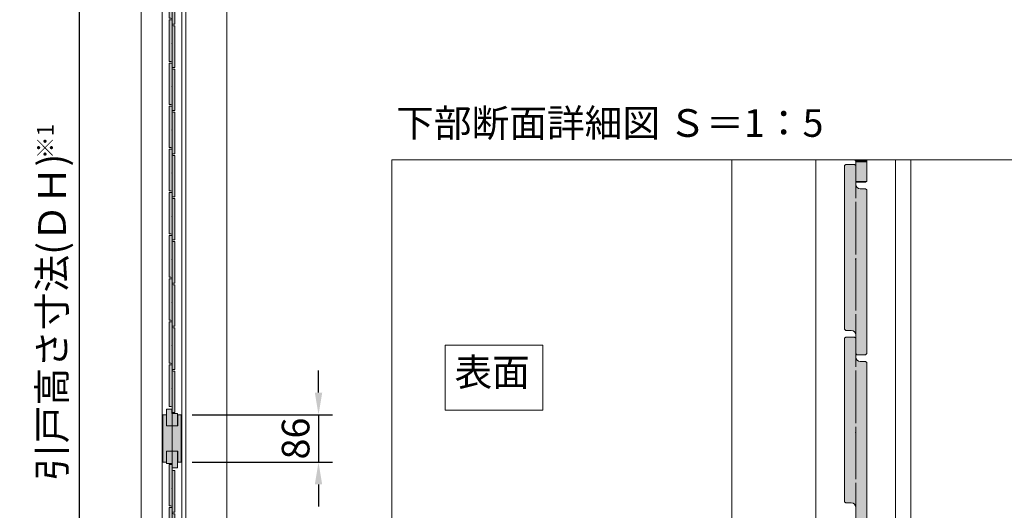
# Model space of a CAD drawing. Units: millimetres. Extents: x 8 to 408, y 3 to 280.
# Drawn here: x 267 to 356, y 95 to 140 of the extents above; entities that cross this region are included whole.
import ezdxf

# ---------------------------------------------------------------- set-up
doc = ezdxf.new("R2010")
doc.units = ezdxf.units.MM
doc.linetypes.add('CENTER', pattern=[50.8, 31.75, -6.35, 6.35, -6.35])
doc.layers.get('0').update_dxf_attribs({"lineweight": 13})
doc.layers.add('Continuous', color=7, linetype='Continuous', lineweight=13)
doc.layers.add('Dimensions', color=5, linetype='Continuous', lineweight=9)
doc.styles.get("Standard").update_dxf_attribs({"font": 'MS UI Gothic.ttf'})
doc.dimstyles.new('ISO-25', dxfattribs={"dimtxt": 2.5, "dimasz": 2, "dimexe": 1.25, "dimexo": 1, "dimgap": 0.5, "dimtad": 1, "dimdsep": 46, "dimtxsty": 'Standard', "dimcen": 2.5, "dimadec": 1, "dimazin": 2, "dimtfac": 1, "dimtmove": 0, "dimatfit": 3, "dimfxl": 1, "dimarcsym": 0})

# ---------------------------------------------------------------- blocks, each defined once
blk = doc.blocks.new('A$C4C177E1B')
for p, q in [((0, 85.5), (0.5, 86)), ((0, 11.5), (0, 85.5)), ((0.5, 86), (4.5, 86)), ((4.5, 86), (5, 85.5)), ((5, 85.5), (5, 77)), ((7, 75), (9.5, 75)), ((9.5, 75), (10, 74.5)), ((10, 74.5), (10, 0.5)), ((0.5, 11), (0, 11.5)), ((3, 11), (0.5, 11)), ((5, 0.5), (5, 9)), ((5, 0.5), (5.5, 0)), ((10, 0.5), (9.5, 0)), ((9.5, 0), (5.5, 0))]:
    blk.add_line(p, q)
for centre, start, end in [((7, 77), 180, 270), ((3, 9), 0, 90)]:
    blk.add_arc(centre, 2, start, end)
at = {"layer": 'Continuous'}
blk.add_point((5, 43), dxfattribs=at)
blk = doc.blocks.new('*U2')
at = {"lineweight": 0}
h = blk.add_hatch(color=42, dxfattribs=at)
h.dxf.hatch_style = 1
h.paths.add_polyline_path([(0.25, 1.575), (0.225, 1.6), (0.1, 1.6, -0.414214), (0, 1.7), (0, 2.125), (-0.025, 2.15), (-0.225, 2.15), (-0.25, 2.125), (-0.25, -1.575), (-0.225, -1.6), (-0.1, -1.6, -0.414214), (0, -1.7), (0, -2.125), (0.025, -2.15), (0.225, -2.15), (0.25, -2.125)])
at = {"layer": 'Continuous', "xscale": 0.0499999994821816, "yscale": 0.0499999994821816, "zscale": 0.0499999994821816}
blk.add_blockref('A$C4C177E1B', (-0.25, -2.15), dxfattribs=at)
blk = doc.blocks.new('*U3')
at = {"layer": 'Continuous', "color": 0, "linetype": 'ByBlock', "lineweight": -2}
for p in [(0, 0), (0, -3.9), (0, -7.8), (0, -11.7), (0, -15.6), (0, -19.5), (0, -23.4), (0, -27.3), (0, -31.2), (0, -35.1), (0, -39), (0, -42.9), (0, -46.8), (0, -50.7), (0, -54.6)]:
    blk.add_blockref('*U2', p, dxfattribs=at)
blk = doc.blocks.new('*U4')
at = {"lineweight": 0}
h = blk.add_hatch(color=42, dxfattribs=at)
h.dxf.hatch_style = 1
h.paths.add_polyline_path([(0.25, 1.575), (0.225, 1.6), (0.1, 1.6, -0.414214), (0, 1.7), (0, 2.125), (-0.025, 2.15), (-0.225, 2.15), (-0.25, 2.125), (-0.25, -1.575), (-0.225, -1.6), (-0.1, -1.6, -0.414214), (0, -1.7), (0, -2.125), (0.025, -2.15), (0.225, -2.15), (0.25, -2.125)])
at = {"layer": 'Continuous', "xscale": 0.0499999994821816, "yscale": 0.0499999994821816, "zscale": 0.0499999994821816}
blk.add_blockref('A$C4C177E1B', (-0.25, -2.15), dxfattribs=at)
blk = doc.blocks.new('*U5')
at = {"layer": 'Continuous', "color": 0, "linetype": 'ByBlock', "lineweight": -2}
for p in [(0, 0), (0, -3.9), (0, -7.8), (0, -11.7), (0, -15.6), (0, -19.5), (0, -23.4), (0, -27.3), (0, -31.2)]:
    blk.add_blockref('*U4', p, dxfattribs=at)
blk = doc.blocks.new('*U16')
at = {"lineweight": 0}
h = blk.add_hatch(color=42, dxfattribs=at)
h.dxf.hatch_style = 1
h.paths.add_polyline_path([(5, 31.5), (4.5, 32), (2, 32, -0.414214), (0, 34), (0, 42.5), (-0.5, 43), (-4.5, 43), (-5, 42.5), (-5, -31.5), (-4.5, -32), (-2, -32, -0.414214), (0, -34), (0, -42.5), (0.5, -43), (4.5, -43), (5, -42.5)])
at = {"layer": 'Continuous'}
blk.add_blockref('A$C4C177E1B', (-5, -43), dxfattribs=at)
blk = doc.blocks.new('*E1917')
at = {"layer": 'Continuous'}
for p, q in [((1, 31.3, 0), (1, 33, 0)), ((2, 33.228, 0), (2, 31.3, 0)), ((1, 31.3, 0), (1.1, 31.2, 0)), ((1.9, 31.2, 0), (1.1, 31.2, 0)), ((2, 31.3, 0), (1.9, 31.2, 0))]:
    blk.add_line(p, q, dxfattribs=at)
blk.add_arc((0.6, 33, 0), 0.4, 0, 34.74561, dxfattribs=at)
at = {"layer": 'Continuous', "color": 42, "linetype": 'Continuous', "lineweight": 0}
for points in [[(0.927, 33.228, 0), (1.464, 33.228, 0), (0.946, 33.2, 0), (2, 33.2, 0)], [(0.946, 33.2, 0), (2, 33.137, 0), (0.976, 33.137, 0)], [(0.946, 33.2, 0), (2, 33.2, 0), (2, 33.137, 0)], [(0.976, 33.137, 0), (2, 33.069, 0), (0.994, 33.069, 0)], [(0.976, 33.137, 0), (2, 33.137, 0), (2, 33.069, 0)], [(0.994, 33.069, 0), (2, 33, 0), (1, 33, 0)], [(0.994, 33.069, 0), (2, 33.069, 0), (2, 33, 0)], [(1, 33, 0), (2, 31.3, 0), (1, 31.3, 0)], [(1, 33, 0), (2, 33, 0), (2, 31.3, 0)], [(1.464, 33.228, 0), (2, 33.228, 0), (1.464, 33.228, 0), (2, 33.2, 0)], [(1, 31.3, 0), (1.9, 31.2, 0), (1.1, 31.2, 0)], [(1, 31.3, 0), (2, 31.3, 0), (1.9, 31.2, 0)]]:
    blk.add_solid(points, dxfattribs=at)
at = {"layer": 'Continuous', "xscale": 0.1999999507703329, "yscale": 0.1999999507703329, "zscale": 0.1999999507703329}
for p in [(1, 24.2, 0), (1, 8.6, 0)]:
    blk.add_blockref('*U16', p, dxfattribs=at)
blk = doc.blocks.new('*D25')
at = {"layer": 'Defpoints', "color": 0}
for p in [(278.036, 171.399), (265.707, 53.899), (278.441, 53.899)]:
    blk.add_point(p, dxfattribs=at)
at = {"layer": 'Dimensions', "color": 0, "lineweight": -2}
for p, q in [((277.036, 171.399), (264.457, 171.399)), ((265.707, 169.399), (265.707, 55.899)), ((277.441, 53.899), (264.457, 53.899))]:
    blk.add_line(p, q, dxfattribs=at)
at = {"layer": 'Dimensions', "color": 0}
for points in [[(265.374, 169.399), (266.041, 169.399), (265.707, 171.399)], [(265.374, 55.899), (266.041, 55.899), (265.707, 53.899)]]:
    blk.add_solid(points, dxfattribs=at)
at = {"layer": 'Dimensions', "color": 0, "insert": (263.553, 112.649), "char_height": 2.5, "attachment_point": 5, "rotation": 90}
blk.add_mtext('枠外高さ寸法', dxfattribs=at)
blk = doc.blocks.new('*D26')
at = {"layer": 'Defpoints', "color": 0}
for p in [(272.46, 170.299), (280.011, 170.299), (279.936, 55.149)]:
    blk.add_point(p, dxfattribs=at)
at = {"layer": 'Dimensions', "color": 0, "lineweight": -2}
for p, q in [((279.011, 170.299), (271.21, 170.299)), ((272.46, 57.149), (272.46, 168.299)), ((278.936, 55.149), (271.21, 55.149))]:
    blk.add_line(p, q, dxfattribs=at)
at = {"layer": 'Dimensions', "color": 0}
for points in [[(272.126, 168.299), (272.793, 168.299), (272.46, 170.299)], [(272.126, 57.149), (272.793, 57.149), (272.46, 55.149)]]:
    blk.add_solid(points, dxfattribs=at)
at = {"layer": 'Dimensions', "color": 0, "insert": (270.305, 112.724), "char_height": 2.5, "attachment_point": 5, "rotation": 90}
blk.add_mtext('引戸高さ寸法(ＤＨ)', dxfattribs=at)
blk = doc.blocks.new('*D46')
at = {"layer": 'Defpoints', "color": 0}
for p in [(281.661, 103.924), (281.661, 99.624), (294.088, 99.624)]:
    blk.add_point(p, dxfattribs=at)
at = {"layer": 'Dimensions', "color": 0, "lineweight": -2}
for p, q in [((294.088, 105.924), (294.088, 107.924)), ((282.661, 103.924), (295.338, 103.924)), ((294.088, 103.924), (294.088, 99.624)), ((282.661, 99.624), (295.338, 99.624)), ((294.088, 97.624), (294.088, 95.624))]:
    blk.add_line(p, q, dxfattribs=at)
at = {"layer": 'Dimensions', "color": 0}
for points in [[(293.754, 105.924), (294.421, 105.924), (294.088, 103.924)], [(293.754, 97.624), (294.421, 97.624), (294.088, 99.624)]]:
    blk.add_solid(points, dxfattribs=at)
at = {"layer": 'Dimensions', "color": 0, "insert": (292.338, 101.774), "char_height": 2.5, "attachment_point": 5, "rotation": 90}
blk.add_mtext('86', dxfattribs=at)

msp = doc.modelspace()

# ---------------------------------------------------------------- hatches: boundary and pattern name
at = {"layer": 'Continuous'}
h = msp.add_hatch(color=42, dxfattribs=at)
h.dxf.hatch_style = 1
h.paths.add_polyline_path([(281.34096, 102.92391), (281.34096, 104.02391), (280.83096, 104.02391), (280.83096, 104.42391), (280.33096, 104.42391), (280.33096, 102.92391)])
h = msp.add_hatch(color=42, dxfattribs=at)
h.dxf.hatch_style = 1
h.paths.add_polyline_path([(280.33096, 99.52391), (280.84096, 99.52391), (280.84096, 99.12391), (281.34096, 99.12391), (281.34096, 100.62391), (280.33096, 100.62391)])
at = {"layer": 'Dimensions'}
h = msp.add_hatch(color=42, dxfattribs=at)
h.dxf.hatch_style = 1
h.paths.add_polyline_path([(280.83596, 102.92391), (280.32346, 102.92391), (280.32346, 103.92391), (280.01096, 103.92391), (280.01096, 99.62391), (280.32346, 99.62391), (280.32346, 100.62391), (280.33096, 100.62391), (280.83596, 100.62391)])
h.paths.add_polyline_path([(281.66096, 103.92391), (281.34846, 103.92391), (281.34846, 102.92391), (281.34096, 102.92391), (280.83596, 102.92391), (280.83596, 100.62391), (281.34846, 100.62391), (281.34846, 99.62391), (281.66096, 99.62391)])

# ---------------------------------------------------------------- linework, layer by layer
at = {"layer": 'Continuous'}
for p, q in [((278.03596, 53.89892), (278.03596, 171.39891)), ((278.03596, 53.89892), (278.03596, 171.39891)), ((285.78596, 53.89892), (285.78596, 171.39891)), ((282.08596, 54.89892), (282.08596, 169.89891)), ((331.48745, 53.64669), (331.48745, 126.97464)), ((331.48745, 53.64669), (331.48745, 126.97464)), ((347.68744, 57.64669), (347.68744, 126.97464)), ((280.33096, 102.92391), (280.33096, 104.42391)), ((280.33096, 104.42391), (280.83096, 104.42391)), ((280.83096, 104.42391), (280.83096, 104.02391)), ((280.01096, 103.92391), (280.01096, 99.62391)), ((280.32346, 103.92391), (280.01096, 103.92391)), ((280.32346, 103.92391), (280.32346, 102.92391)), ((280.83096, 104.02391), (281.34096, 104.02391)), ((281.34096, 102.92391), (281.34096, 104.02391)), ((281.66096, 103.92391), (281.34846, 103.92391)), ((281.34846, 103.92391), (281.34846, 102.92391)), ((281.66096, 99.62391), (281.66096, 103.92391)), ((280.32346, 102.92391), (281.34846, 102.92391)), ((280.32346, 100.62391), (281.34846, 100.62391)), ((280.32346, 99.62391), (280.32346, 100.62391)), ((280.33096, 100.62391), (280.33096, 99.52391)), ((281.34096, 100.62391), (281.34096, 99.12391)), ((281.34846, 99.62391), (281.34846, 100.62391)), ((280.01096, 99.62391), (280.32346, 99.62391)), ((280.84096, 99.52391), (280.33096, 99.52391)), ((280.84096, 99.12391), (280.84096, 99.52391)), ((281.34096, 99.12391), (280.84096, 99.12391)), ((281.34846, 99.62391), (281.66096, 99.62391))]:
    msp.add_line(p, q, dxfattribs=at)
at = {"layer": 'Continuous', "color": 5, "linetype": 'CENTER', "ltscale": 0.1}
for p, q in [((280.83596, 171.39891), (280.83596, 53.89892)), ((280.83596, 53.89892), (280.83596, 171.39891)), ((342.68744, 126.97464), (342.68744, 53.64669)), ((342.68744, 53.64669), (342.68744, 126.97464))]:
    msp.add_line(p, q, dxfattribs=at)
at = {"layer": 'Continuous', "ltscale": 0.2}
for p, q in [((279.93596, 55.14892), (279.93596, 170.29891)), ((281.73596, 169.54891), (281.73596, 55.14892)), ((339.08744, 58.64669), (339.08744, 126.97464)), ((346.28744, 126.97464), (346.28744, 58.64669))]:
    msp.add_line(p, q, dxfattribs=at)
at = {"layer": 'Continuous', "linetype": 'Continuous'}
msp.add_lwpolyline([(300.71777, 23.43651), (398.70331, 23.43651), (398.70331, 126.97464), (300.71777, 126.97464)], close=True, dxfattribs=at)
at = {"layer": 'Continuous', "color": 1}
msp.add_lwpolyline([(305.56046, 110.22505), (314.37809, 110.22505), (314.37809, 104.34939), (305.56046, 104.34939)], close=True, dxfattribs=at)

# ---------------------------------------------------------------- block references
at = {"layer": 'Continuous'}
for name, p in [('*U3', (280.83596, 160.87391)), ('*E1917', (341.68744, 93.74668, 0)), ('*U5', (280.83596, 97.27391))]:
    msp.add_blockref(name, p, dxfattribs=at)

# ---------------------------------------------------------------- texts
at = {"layer": 'Continuous', "insert": (301.11213, 131.55081), "char_height": 2.5, "width": 45.5166, "attachment_point": 1}
msp.add_mtext('下部断面詳細図 Ｓ＝1：5', dxfattribs=at)
at = {"layer": 'Continuous', "color": 1, "insert": (306.38813, 109.02374), "char_height": 2.5, "width": 52.3235, "attachment_point": 1}
msp.add_mtext('表面', dxfattribs=at)
at = {"layer": 'Dimensions', "insert": (268.61985, 127.04778), "char_height": 1.5, "attachment_point": 1, "rotation": 90}
msp.add_mtext('※1', dxfattribs=at)

# ---------------------------------------------------------------- dimensions: what is measured, and where the dimension line sits
at = {"layer": 'Dimensions', "color": 5}
for base, p1, p2, text, picture, middle in [((265.70742, 53.89891), (278.03596, 171.39891), (278.44053, 53.89891), '枠外高さ寸法', '*D25', (263.55259, 112.64891)), ((272.4595, 170.29891), (279.93596, 55.14892), (280.01096, 170.29891), '引戸高さ寸法(ＤＨ)', '*D26', (270.30468, 112.72391))]:
    dim = msp.add_linear_dim(base=base, p1=p1, p2=p2, angle=90, text=text, dimstyle='ISO-25', override={"dimlfac": 20}, dxfattribs=at)
    dim.commit()
    dim.dimension.update_dxf_attribs({"geometry": picture, "text_midpoint": middle})
at = {"layer": 'Dimensions'}
dim = msp.add_linear_dim(base=(294.08756, 99.62392), p1=(281.66096, 103.92391), p2=(281.66096, 99.62392), angle=90, dimstyle='ISO-25', override={"dimscale": 1, "dimlfac": 20.00001, "dimtix": 0, "dimtofl": 1, "dimtmove": 0, "dimatfit": 3}, dxfattribs=at)
dim.commit()
dim.dimension.update_dxf_attribs({"geometry": '*D46', "text_midpoint": (292.33756, 101.77392)})

doc.saveas('drawing.dxf')
